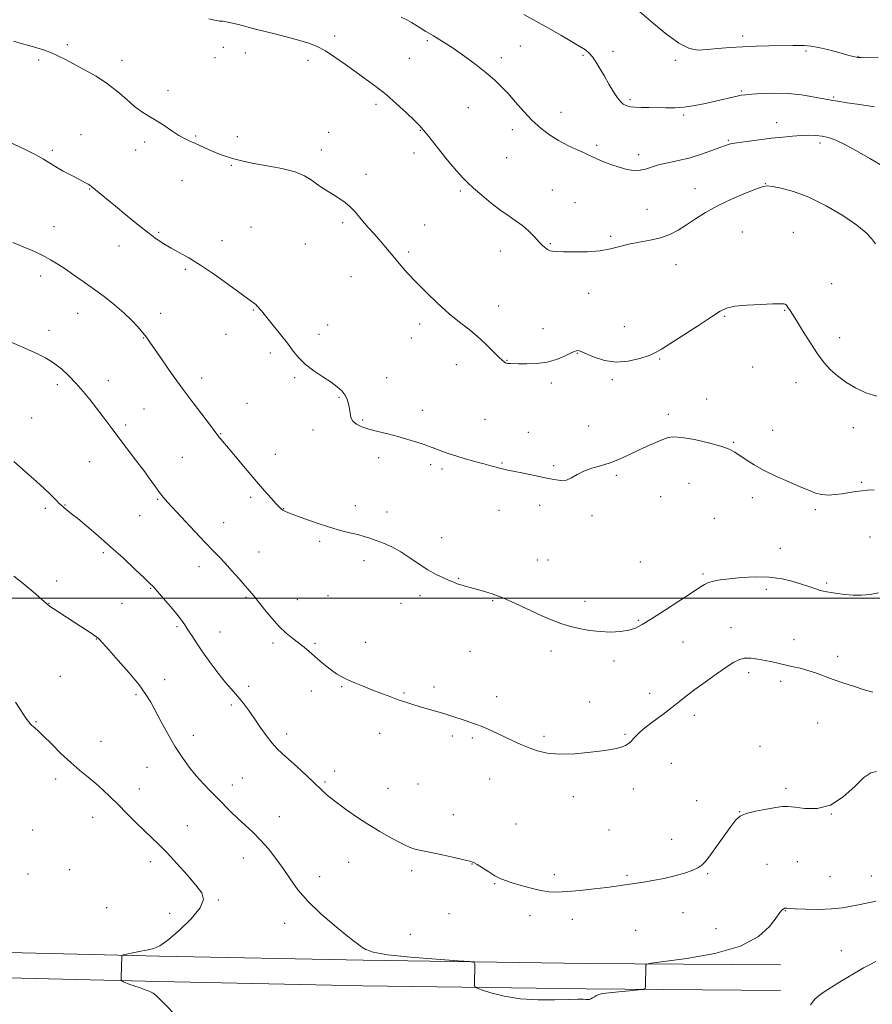
# Model space of a CAD drawing. Extents: x 2179800 to 2182700, y 359800 to 362700.
# Drawn here: x 2181605 to 2181981, y 361321 to 361755 of the extents above; entities that cross this region are included whole.
import ezdxf

# ---------------------------------------------------------------- set-up
doc = ezdxf.new("R2010")
doc.units = 0
doc.header["$MEASUREMENT"] = 0
for name, color, linetype, lineweight in [('32000', 7, 'Continuous', 0), ('DTM HARD BREAKLINE', 7, 'Continuous', 0), ('DTM SPOT ELEVATION', 2, 'Continuous', 13), ('INDEX CONTOUR', 41, 'Continuous', 13), ('INTERMEDIATE CONTOUR', 44, 'Continuous', 0)]:
    doc.layers.add(name, color=color, linetype=linetype, lineweight=lineweight)

msp = doc.modelspace()

# ---------------------------------------------------------------- linework, layer by layer
at = {"layer": '32000', "flags": 128}
msp.add_lwpolyline([(2180000, 361500), (2182500, 361500)], dxfattribs=at)
at = {"layer": 'DTM HARD BREAKLINE'}
for points in [[(2181320.3, 361350.58, 1203.93), (2181366.44, 361349.2, 1206.92), (2181425.81, 361346.91, 1208.28), (2181493.46, 361345.82, 1208.86), (2181576.12, 361344.54, 1210.76), (2181667.03, 361342.28, 1209.83), (2181756.87, 361340.47, 1208.19), (2181855.1, 361339.11, 1207.81), (2181940.76, 361338.44, 1208.43)], [(2181320.28, 361340.69, 1203.95), (2181366.1, 361338, 1206.92), (2181425.5, 361335.71, 1208.28), (2181493.28, 361334.62, 1208.86), (2181575.89, 361333.34, 1210.76), (2181666.78, 361331.08, 1209.83), (2181756.68, 361329.27, 1208.19), (2181854.98, 361327.91, 1207.81), (2181940.67, 361327.24, 1208.43)]]:
    msp.add_polyline3d(points, dxfattribs=at)
at = {"layer": 'DTM SPOT ELEVATION'}
for p in [(2181744.31, 361747.63, 1195.62), (2181924.08, 361747.66, 1189.59), (2181626.47, 361743.8, 1197.71), (2181695.26, 361742.73, 1196.64), (2181785.07, 361745.66, 1194.22), (2181826.04, 361743.29, 1192.98), (2181704.88, 361740.16, 1196.76), (2181853.72, 361739.18, 1192.2), (2181866.87, 361740.94, 1191.49), (2181951.92, 361741.14, 1190.22), (2181974.81, 361738.71, 1189.95), (2181613.81, 361737.09, 1198.28), (2181650.59, 361736.97, 1197.49), (2181691.54, 361738.08, 1196.88), (2181732.45, 361736.94, 1196.45), (2181777.15, 361737.85, 1195.15), (2181817.69, 361738.17, 1193.55), (2181894.4, 361736.98, 1190.3), (2181670.85, 361723.53, 1197.58), (2181923.43, 361723.4, 1191.83), (2181762.4, 361717.61, 1196.31), (2181874.45, 361719.62, 1191.75), (2181964.11, 361720.75, 1191.83), (2181803.17, 361716.11, 1194.84), (2181844.04, 361714.06, 1193.25), (2181898.08, 361712.82, 1192.24), (2181939.02, 361709.5, 1193.35), (2181632.54, 361704.23, 1199.19), (2181683.06, 361703.7, 1197.86), (2181741.66, 361705.18, 1197.32), (2181782.03, 361706.15, 1196.06), (2181822.57, 361706.47, 1194.52), (2181660.58, 361701.04, 1198.34), (2181701.32, 361703.27, 1197.71), (2181859.76, 361699.54, 1193.69), (2181917.65, 361701.79, 1193.85), (2181958.14, 361700.51, 1194.43), (2181619.91, 361697.35, 1199.7), (2181656.6, 361697.39, 1198.56), (2181738.44, 361697.52, 1197.58), (2181779.15, 361696.08, 1196.5), (2181878.17, 361695.42, 1193.52), (2181698.74, 361690.72, 1198.09), (2181820.05, 361694.07, 1195.1), (2181757.99, 361686.8, 1197.54), (2181676.92, 361683.97, 1198.79), (2181934.08, 361682.56, 1195.96), (2181636.23, 361680.23, 1200.08), (2181799.58, 361679.44, 1196.22), (2181840.16, 361679.78, 1195.24), (2181903.02, 361680.41, 1195.19), (2181850.11, 361674.19, 1195.18), (2181881.88, 361671.32, 1195.01), (2181747.75, 361665.52, 1198.25), (2181620.55, 361663.75, 1201.18), (2181666.71, 361661.15, 1199.84), (2181707.43, 361663.53, 1199.1), (2181783.98, 361664.37, 1197.29), (2181923.87, 361661.37, 1197.24), (2181946.36, 361661.16, 1197.27), (2181694.61, 361657.47, 1199.51), (2181731.26, 361656, 1198.73), (2181839.3, 361656.19, 1195.87), (2181865.86, 361659.47, 1195.73), (2181649.24, 361655.2, 1200.6), (2181776.79, 361652.58, 1197.79), (2181817.29, 361652.98, 1196.6), (2181678.38, 361644.9, 1200.21), (2181894.62, 361646.94, 1196.84), (2181614.72, 361641.98, 1202.55), (2181751.42, 361641.66, 1198.64), (2181963.19, 361638.59, 1197.15), (2181856.19, 361634.3, 1196.68), (2181630.94, 361625.51, 1202.85), (2181667.53, 361625.54, 1201.4), (2181708.44, 361627.02, 1200.09), (2181816.5, 361628.67, 1197.49), (2181942.61, 361626.85, 1198.07), (2181916.03, 361624.23, 1198.11), (2181618.41, 361617.96, 1203.5), (2181741.19, 361620.42, 1199.34), (2181781.67, 361620.78, 1198.34), (2181836.05, 361618.82, 1197.35), (2181871.93, 361619.62, 1197.22), (2181660.06, 361614.62, 1202.07), (2181696.37, 361616.19, 1200.65), (2181737.3, 361616.29, 1199.53), (2181778.08, 361614.58, 1198.6), (2181966.8, 361614.79, 1197.58), (2181715.94, 361608.1, 1200.31), (2181820.12, 361604.87, 1197.94), (2181851.23, 361607.83, 1198.07), (2181887.51, 361605.38, 1198.14), (2181797.91, 361602.9, 1198.52), (2181928.43, 361601.87, 1198.6), (2181644.56, 361595.91, 1203.35), (2181685.65, 361597.08, 1201.45), (2181726.62, 361597.18, 1200.21), (2181767.2, 361597.21, 1199.26), (2181866.55, 361596.24, 1198.25), (2181622.09, 361594.01, 1204.4), (2181839.75, 361594.81, 1198.33), (2181947.48, 361595.02, 1198.49), (2181746.09, 361588.51, 1200.13), (2181908.18, 361587.79, 1199.37), (2181660.17, 361583.34, 1203.05), (2181705.6, 361585.9, 1201.2), (2181782.92, 361582.81, 1199.44), (2181610.68, 361579.32, 1205.08), (2181756.56, 361578.46, 1199.86), (2181810.5, 361578.78, 1199.18), (2181891.22, 361581.06, 1199.59), (2181652.17, 361576.38, 1203.7), (2181734.76, 361574.1, 1200.41), (2181856.15, 361575.88, 1198.98), (2181937.27, 361573.89, 1199.31), (2181972.81, 361575.08, 1198.63), (2181694.04, 361572.46, 1201.93), (2181829.57, 361573.13, 1199.21), (2181920.01, 361568.65, 1199.87), (2181677.17, 361562.01, 1202.78), (2181718.1, 361563.43, 1201.28), (2181763.67, 361561.92, 1200.46), (2181636.29, 361560.18, 1204.82), (2181786.58, 361558.77, 1200.3), (2181791.49, 361556.92, 1200.3), (2181818.03, 361559.57, 1199.9), (2181840.72, 361558.45, 1199.77), (2181868.4, 361554.18, 1200.29), (2181900.44, 361550.61, 1200.97), (2181976.45, 361551.02, 1199.81), (2181666.21, 361543.57, 1204.16), (2181707.26, 361544.5, 1202.32), (2181887.94, 361544.68, 1201), (2181928.3, 361544.25, 1200.48), (2181616.77, 361539.56, 1206.31), (2181625.49, 361541.11, 1205.93), (2181721.74, 361539.48, 1201.95), (2181753.43, 361540.7, 1201.41), (2181816.61, 361538.72, 1200.7), (2181834.54, 361540.92, 1200.49), (2181956.05, 361539.05, 1200.26), (2181658.3, 361536.43, 1204.79), (2181767.36, 361537.93, 1201.33), (2181857.57, 361536.33, 1200.43), (2181911.62, 361535.18, 1201.07), (2181695.34, 361533.29, 1203.22), (2181791.47, 361526.67, 1201.41), (2181980.11, 361526.91, 1201.14), (2181737.59, 361525.09, 1202.32), (2181940.57, 361521.93, 1201.31), (2181642.38, 361520.11, 1206.28), (2181710.93, 361520.42, 1203.14), (2181684.48, 361513.97, 1204.58), (2181757.14, 361516.58, 1202.52), (2181833.55, 361516.77, 1201.38), (2181838.23, 361516.89, 1201.31), (2181878.9, 361515.96, 1201.25), (2181798.9, 361508.77, 1201.91), (2181906.56, 361510.72, 1201.8), (2181621.69, 361507.53, 1207.47), (2181663.23, 361504.31, 1206.09), (2181961, 361506.76, 1201.79), (2181705.11, 361500.33, 1204.19), (2181741.25, 361501.09, 1202.91), (2181781.84, 361501.07, 1202.41), (2181934.5, 361503.87, 1202.39), (2181618.44, 361497.73, 1207.95), (2181650.55, 361497.68, 1206.91), (2181727.84, 361499.42, 1203.15), (2181773.53, 361497.81, 1202.63), (2181813.9, 361498.92, 1202.1), (2181854.55, 361498.61, 1201.64), (2181674.73, 361487.49, 1206.25), (2181878.12, 361490.29, 1201.88), (2181918.94, 361487.03, 1203.16), (2181693.72, 361485.16, 1205.17), (2181639.27, 361482.04, 1208.05), (2181717.03, 361480.33, 1204.37), (2181735.59, 361480.13, 1203.78), (2181757.96, 361480.53, 1203.39), (2181897.77, 361480.71, 1202.74), (2181946.68, 361481.72, 1203.21), (2181803.84, 361476.65, 1202.92), (2181839.64, 361476.75, 1202.35), (2181965.95, 361474.44, 1203.45), (2181867.32, 361472.3, 1202.32), (2181623.34, 361465.53, 1209.27), (2181926.7, 361467.18, 1204.48), (2181669.4, 361464.14, 1207.47), (2181706.31, 361461.18, 1205.67), (2181747.34, 361461, 1204.12), (2181787.97, 361460.88, 1203.68), (2181940.71, 361463.44, 1204.49), (2181656.72, 361457.49, 1208.23), (2181733.96, 361459.17, 1204.63), (2181774.85, 361458.31, 1203.87), (2181815.63, 361456.56, 1203.51), (2181883.03, 361458.08, 1203.21), (2181698.67, 361452.92, 1206.27), (2181856.6, 361454.23, 1203.02), (2181902.74, 361448.37, 1204.6), (2181612.64, 361445.56, 1209.91), (2181957.03, 361445.08, 1205.06), (2181682.01, 361439.55, 1207.46), (2181723.14, 361440.12, 1205.58), (2181764.05, 361440.45, 1204.56), (2181796.06, 361439.23, 1204.28), (2181836.55, 361439.15, 1203.74), (2181872.24, 361440.01, 1203.83), (2181641.3, 361436.98, 1209.19), (2181804.9, 361438.46, 1204.22), (2181931.68, 361434.76, 1205.87), (2181892.54, 361427.23, 1204.81), (2181661.62, 361425.52, 1208.82), (2181744.25, 361423.84, 1205.58), (2181621.35, 361420.32, 1210.46), (2181699.1, 361417.76, 1207.4), (2181703.59, 361420.85, 1207.01), (2181740.06, 361419.1, 1205.79), (2181780.96, 361418.22, 1204.88), (2181812.5, 361420.36, 1204.66), (2181658.2, 361415.97, 1209.36), (2181767.73, 361416.28, 1205.17), (2181875.9, 361415.98, 1204.63), (2181943.17, 361416.25, 1205.7), (2181849.43, 361412.52, 1204.51), (2181903.73, 361410.79, 1205.13), (2181796.53, 361404.63, 1205.3), (2181922.64, 361406.01, 1205.97), (2181963.17, 361404.98, 1206), (2181637.66, 361403.45, 1210.66), (2181719.94, 361403.75, 1207.23), (2181824.17, 361400.46, 1205.14), (2181611.14, 361397.87, 1211.26), (2181679.28, 361399.79, 1209.27), (2181865.2, 361397.82, 1205.1), (2181892.81, 361393.81, 1205.29), (2181663.07, 361383.92, 1210.42), (2181704, 361385.51, 1208.7), (2181750.43, 361383.57, 1206.82), (2181804.71, 361382.98, 1206.04), (2181934.81, 361382.73, 1206.95), (2181948.08, 361383.99, 1206.96), (2181609.14, 361378.55, 1211.21), (2181627.47, 361380.42, 1211.12), (2181778.13, 361380.04, 1206.37), (2181908.62, 361378.66, 1206.17), (2181737.64, 361377.27, 1207.39), (2181814.7, 361374.18, 1206.1), (2181841.08, 361378.16, 1205.66), (2181873.12, 361377.93, 1205.82), (2181962.54, 361377.31, 1206.98), (2181980.78, 361377.64, 1207.25), (2181693.03, 361367.08, 1209.85), (2181643.76, 361363.64, 1210.94), (2181671.49, 361361.23, 1210.69), (2181794.57, 361360.97, 1206.77), (2181897.74, 361361.48, 1206.69), (2181942.79, 361362.39, 1208.06), (2181722.17, 361356.8, 1208.62), (2181830.32, 361360.14, 1206.46), (2181848.97, 361358.5, 1206.51), (2181876.86, 361353.66, 1206.9), (2181912.32, 361354.38, 1207.36), (2181777.52, 361351.99, 1207.23), (2181967.5, 361344.71, 1209.23)]:
    msp.add_point(p, dxfattribs=at)
at = {"layer": 'INDEX CONTOUR'}
for points in [[(2181983.743, 361738.079, 1190), (2181976.273, 361738.163, 1190), (2181974.896, 361738.234, 1190), (2181974.058, 361738.367, 1190), (2181973.007, 361738.601, 1190), (2181971.375, 361739.011, 1190), (2181968.894, 361739.683, 1190), (2181965.438, 361740.647, 1190), (2181961.449, 361741.709, 1190), (2181957.511, 361742.616, 1190), (2181954.091, 361743.179, 1190), (2181951.178, 361743.447, 1190), (2181948.642, 361743.533, 1190), (2181946.283, 361743.534, 1190), (2181935.526, 361743.343, 1190), (2181930.025, 361743.21, 1190), (2181924.165, 361742.965, 1190), (2181918.4, 361742.575, 1190), (2181913.042, 361742.114, 1190), (2181908.36, 361741.679, 1190), (2181904.431, 361741.48, 1190), (2181900.567, 361742.167, 1190), (2181895.886, 361744.503, 1190), (2181889.895, 361748.859, 1190), (2181883.654, 361754.041, 1190), (2181878.608, 361758.466, 1190)], [(2181981.941, 361547.808, 1200), (2181979.08, 361547.628, 1200), (2181976.527, 361547.364, 1200), (2181973.796, 361546.979, 1200), (2181967.84, 361546.039, 1200), (2181964.808, 361545.63, 1200), (2181961.825, 361545.434, 1200), (2181958.94, 361545.623, 1200), (2181956.115, 361546.33, 1200), (2181952.974, 361547.551, 1200), (2181949.057, 361549.258, 1200), (2181944.105, 361551.388, 1200), (2181938.653, 361553.788, 1200), (2181933.434, 361556.279, 1200), (2181929.048, 361558.693, 1200), (2181925.534, 361560.902, 1200), (2181920.598, 361564.292, 1200), (2181918.124, 361565.591, 1200), (2181914.421, 361566.923, 1200), (2181908.937, 361568.426, 1200), (2181902.74, 361569.849, 1200), (2181897.299, 361570.842, 1200), (2181893.664, 361571.133, 1200), (2181891.19, 361570.769, 1200), (2181888.813, 361569.876, 1200), (2181885.7, 361568.573, 1200), (2181881.95, 361566.958, 1200), (2181877.895, 361565.122, 1200), (2181873.807, 361563.172, 1200), (2181869.717, 361561.28, 1200), (2181865.595, 361559.635, 1200), (2181861.458, 361558.348, 1200), (2181857.515, 361557.225, 1200), (2181854.022, 361555.995, 1200), (2181851.144, 361554.503, 1200), (2181848.682, 361553.052, 1200), (2181846.346, 361552.063, 1200), (2181843.842, 361551.845, 1200), (2181840.855, 361552.268, 1200), (2181837.067, 361553.092, 1200), (2181832.368, 361554.09, 1200), (2181827.477, 361555.083, 1200), (2181820.553, 361556.454, 1200), (2181818.765, 361556.829, 1200), (2181817.272, 361557.195, 1200), (2181815.476, 361557.692, 1200), (2181813.113, 361558.363, 1200), (2181810.002, 361559.228, 1200), (2181806.086, 361560.288, 1200), (2181801.8, 361561.464, 1200), (2181797.703, 361562.66, 1200), (2181794.251, 361563.788, 1200), (2181791.477, 361564.791, 1200), (2181787.616, 361566.274, 1200), (2181785.917, 361566.89, 1200), (2181783.677, 361567.653, 1200), (2181780.497, 361568.692, 1200), (2181776.55, 361569.919, 1200), (2181772.155, 361571.187, 1200), (2181767.625, 361572.379, 1200), (2181763.264, 361573.483, 1200), (2181759.373, 361574.516, 1200), (2181756.203, 361575.514, 1200), (2181753.818, 361576.607, 1200), (2181752.232, 361577.945, 1200), (2181751.401, 361579.632, 1200), (2181751.037, 361581.577, 1200), (2181750.797, 361583.641, 1200), (2181750.384, 361585.7, 1200), (2181749.704, 361587.692, 1200), (2181748.716, 361589.573, 1200), (2181747.345, 361591.337, 1200), (2181745.397, 361593.137, 1200), (2181742.651, 361595.168, 1200), (2181739.029, 361597.567, 1200), (2181735.051, 361600.241, 1200), (2181731.381, 361603.035, 1200), (2181728.486, 361605.861, 1200), (2181726.024, 361608.875, 1200), (2181723.452, 361612.3, 1200), (2181720.422, 361616.201, 1200), (2181717.351, 361620.041, 1200), (2181712.587, 361625.925, 1200), (2181712.085, 361626.524, 1200), (2181711.484, 361627.211, 1200), (2181710.787, 361627.981, 1200), (2181710.086, 361628.72, 1200), (2181709.454, 361629.339, 1200), (2181708.865, 361629.863, 1200), (2181708.273, 361630.34, 1200), (2181707.512, 361630.904, 1200), (2181697.647, 361638.083, 1200), (2181691.372, 361642.558, 1200), (2181685.174, 361646.759, 1200), (2181680.006, 361649.924, 1200), (2181675.795, 361652.251, 1200), (2181672.219, 361654.177, 1200), (2181668.936, 361656.114, 1200), (2181665.566, 361658.379, 1200), (2181661.712, 361661.264, 1200), (2181657.14, 361664.918, 1200), (2181652.262, 361668.932, 1200), (2181647.649, 361672.752, 1200), (2181643.782, 361675.923, 1200), (2181637.203, 361681.256, 1200), (2181636.33, 361681.942, 1200), (2181635.615, 361682.419, 1200), (2181634.72, 361682.912, 1200), (2181631.185, 361684.711, 1200), (2181628.113, 361686.312, 1200), (2181624.61, 361688.202, 1200), (2181621.317, 361690.085, 1200), (2181615.994, 361693.409, 1200), (2181612.593, 361695.307, 1200), (2181607.916, 361697.627, 1200), (2181597.65, 361702.475, 1200)], [(2181674.521, 361315.877, 1210), (2181669.156, 361321.439, 1210), (2181665.939, 361324.656, 1210), (2181664.27, 361326.07, 1210), (2181663.122, 361326.659, 1210), (2181661.693, 361327.219, 1210), (2181660.087, 361327.81, 1210), (2181658.63, 361328.314, 1210), (2181656.612, 361328.941, 1210), (2181655.513, 361329.32, 1210), (2181654.041, 361329.892, 1210), (2181651.18, 361331.069, 1210), (2181650.467, 361331.424, 1210), (2181650.213, 361331.929, 1210), (2181650.2, 361333.019, 1210), (2181650.405, 361342.352, 1210), (2181650.491, 361342.61, 1210), (2181651.056, 361342.822, 1210), (2181652.588, 361343.169, 1210), (2181655.355, 361343.772, 1210), (2181658.77, 361344.499, 1210), (2181662.031, 361345.154, 1210), (2181664.627, 361345.712, 1210), (2181667.208, 361346.818, 1210), (2181670.716, 361349.282, 1210), (2181675.677, 361353.571, 1210), (2181680.947, 361358.768, 1210), (2181684.965, 361363.613, 1210), (2181686.513, 361367.222, 1210), (2181685.737, 361370.225, 1210), (2181683.126, 361373.633, 1210), (2181679.213, 361378.139, 1210), (2181674.711, 361383.168, 1210), (2181670.374, 361387.832, 1210), (2181666.752, 361391.498, 1210), (2181663.551, 361394.559, 1210), (2181660.273, 361397.666, 1210), (2181656.559, 361401.297, 1210), (2181652.617, 361405.228, 1210), (2181648.798, 361409.058, 1210), (2181645.355, 361412.479, 1210), (2181642.157, 361415.535, 1210), (2181638.974, 361418.363, 1210), (2181635.603, 361421.124, 1210), (2181631.95, 361424.089, 1210), (2181627.944, 361427.559, 1210), (2181623.623, 361431.657, 1210), (2181619.451, 361435.815, 1210), (2181615.996, 361439.289, 1210), (2181613.671, 361441.535, 1210), (2181612.258, 361442.794, 1210), (2181611.384, 361443.515, 1210), (2181610.715, 361444.087, 1210), (2181610.106, 361444.703, 1210), (2181609.453, 361445.5, 1210), (2181608.64, 361446.637, 1210), (2181607.505, 361448.331, 1210), (2181603.649, 361454.19, 1210)], [(2181982.764, 361339.894, 1210), (2181980.233, 361338.675, 1210), (2181977.244, 361337.098, 1210), (2181972.894, 361334.586, 1210), (2181967.836, 361331.54, 1210), (2181963.118, 361328.603, 1210), (2181959.57, 361326.286, 1210), (2181957.181, 361324.563, 1210), (2181955.724, 361323.274, 1210), (2181954.877, 361322.205, 1210), (2181953.935, 361320.919, 1210)]]:
    msp.add_polyline3d(points, dxfattribs=at)
at = {"layer": 'INTERMEDIATE CONTOUR'}
for points in [[(2181986.066, 361690.258, 1194), (2181980.045, 361693.642, 1194), (2181974.187, 361697.053, 1194), (2181969.051, 361699.925, 1194), (2181965.027, 361701.837, 1194), (2181961.836, 361702.937, 1194), (2181959.028, 361703.517, 1194), (2181956.206, 361703.824, 1194), (2181953.186, 361703.924, 1194), (2181949.838, 361703.834, 1194), (2181946.039, 361703.574, 1194), (2181941.702, 361703.161, 1194), (2181936.751, 361702.613, 1194), (2181931.258, 361701.957, 1194), (2181925.902, 361701.272, 1194), (2181921.512, 361700.647, 1194), (2181918.606, 361700.117, 1194), (2181916.446, 361699.506, 1194), (2181913.982, 361698.582, 1194), (2181910.411, 361697.206, 1194), (2181905.911, 361695.599, 1194), (2181900.906, 361694.073, 1194), (2181895.813, 361692.859, 1194), (2181891.029, 361691.867, 1194), (2181886.94, 361690.927, 1194), (2181883.792, 361689.934, 1194), (2181881.242, 361689.05, 1194), (2181878.805, 361688.502, 1194), (2181876.078, 361688.469, 1194), (2181872.991, 361688.938, 1194), (2181869.557, 361689.841, 1194), (2181865.871, 361691.086, 1194), (2181862.348, 361692.444, 1194), (2181859.484, 361693.654, 1194), (2181857.558, 361694.552, 1194), (2181855.981, 361695.334, 1194), (2181853.948, 361696.293, 1194), (2181850.871, 361697.666, 1194), (2181847.029, 361699.458, 1194), (2181842.919, 361701.621, 1194), (2181838.939, 361704.129, 1194), (2181835.103, 361707.052, 1194), (2181831.329, 361710.486, 1194), (2181827.574, 361714.434, 1194), (2181823.956, 361718.529, 1194), (2181820.634, 361722.318, 1194), (2181817.654, 361725.497, 1194), (2181814.624, 361728.377, 1194), (2181811.039, 361731.427, 1194), (2181806.566, 361734.963, 1194), (2181801.545, 361738.716, 1194), (2181796.482, 361742.261, 1194), (2181791.827, 361745.262, 1194), (2181787.78, 361747.708, 1194), (2181784.486, 361749.668, 1194), (2181781.997, 361751.227, 1194), (2181780.01, 361752.518, 1194), (2181778.133, 361753.688, 1194), (2181776.033, 361754.852, 1194), (2181773.623, 361755.996, 1194)], [(2181982.071, 361716.545, 1192), (2181975.516, 361717.514, 1192), (2181970.13, 361718.245, 1192), (2181966.724, 361718.757, 1192), (2181964.866, 361719.094, 1192), (2181963.814, 361719.297, 1192), (2181961.406, 361719.643, 1192), (2181958.92, 361720.09, 1192), (2181955.008, 361720.857, 1192), (2181949.936, 361721.706, 1192), (2181944.136, 361722.321, 1192), (2181938.087, 361722.475, 1192), (2181932.476, 361722.3, 1192), (2181928.038, 361722.018, 1192), (2181925.231, 361721.794, 1192), (2181923.408, 361721.562, 1192), (2181921.644, 361721.197, 1192), (2181915.951, 361719.824, 1192), (2181912.041, 361718.907, 1192), (2181907.586, 361717.936, 1192), (2181902.897, 361717.048, 1192), (2181898.321, 361716.4, 1192), (2181894.122, 361716.096, 1192), (2181890.218, 361716.044, 1192), (2181882.698, 361716.158, 1192), (2181879.266, 361716.222, 1192), (2181876.494, 361716.332, 1192), (2181874.615, 361716.522, 1192), (2181873.382, 361716.801, 1192), (2181872.431, 361717.17, 1192), (2181871.441, 361717.69, 1192), (2181870.274, 361718.645, 1192), (2181868.836, 361720.382, 1192), (2181867.076, 361723.109, 1192), (2181865.109, 361726.49, 1192), (2181863.09, 361730.053, 1192), (2181861.158, 361733.379, 1192), (2181859.38, 361736.259, 1192), (2181857.808, 361738.536, 1192), (2181856.397, 361740.161, 1192), (2181854.716, 361741.523, 1192), (2181852.24, 361743.119, 1192), (2181848.582, 361745.327, 1192), (2181843.909, 361748.061, 1192), (2181838.528, 361751.118, 1192), (2181832.831, 361754.26, 1192), (2181827.56, 361757.11, 1192)], [(2181982.526, 361656.192, 1196), (2181980.828, 361658.404, 1196), (2181978.408, 361661.037, 1196), (2181974.389, 361664.38, 1196), (2181968.235, 361668.539, 1196), (2181960.775, 361672.892, 1196), (2181953.178, 361676.636, 1196), (2181946.465, 361679.159, 1196), (2181941.05, 361680.622, 1196), (2181937.201, 361681.381, 1196), (2181934.903, 361681.692, 1196), (2181933.018, 361681.437, 1196), (2181930.126, 361680.397, 1196), (2181925.246, 361678.45, 1196), (2181919.125, 361675.84, 1196), (2181912.948, 361672.904, 1196), (2181907.653, 361669.942, 1196), (2181903.19, 361667.1, 1196), (2181899.269, 361664.49, 1196), (2181895.595, 361662.206, 1196), (2181891.875, 361660.304, 1196), (2181887.807, 361658.821, 1196), (2181883.22, 361657.751, 1196), (2181878.43, 361656.899, 1196), (2181873.884, 361656.023, 1196), (2181869.842, 361654.963, 1196), (2181865.837, 361653.891, 1196), (2181861.219, 361653.061, 1196), (2181855.629, 361652.656, 1196), (2181849.868, 361652.578, 1196), (2181845.028, 361652.655, 1196), (2181841.915, 361652.752, 1196), (2181840.197, 361652.871, 1196), (2181839.257, 361653.048, 1196), (2181838.568, 361653.311, 1196), (2181837.967, 361653.657, 1196), (2181837.379, 361654.075, 1196), (2181836.71, 361654.602, 1196), (2181835.782, 361655.449, 1196), (2181834.395, 361656.876, 1196), (2181832.416, 361659.025, 1196), (2181829.961, 361661.562, 1196), (2181827.216, 361664.041, 1196), (2181824.3, 361666.166, 1196), (2181821.096, 361668.259, 1196), (2181817.426, 361670.797, 1196), (2181813.246, 361674.063, 1196), (2181809.056, 361677.575, 1196), (2181805.492, 361680.659, 1196), (2181802.927, 361682.928, 1196), (2181800.699, 361685.142, 1196), (2181797.88, 361688.35, 1196), (2181793.882, 361693.19, 1196), (2181789.456, 361698.66, 1196), (2181785.69, 361703.348, 1196), (2181783.306, 361706.28, 1196), (2181781.567, 361708.236, 1196), (2181779.374, 361710.437, 1196), (2181775.915, 361713.776, 1196), (2181771.54, 361717.843, 1196), (2181766.891, 361721.902, 1196), (2181762.461, 361725.403, 1196), (2181758.152, 361728.539, 1196), (2181753.719, 361731.691, 1196), (2181749.025, 361735.096, 1196), (2181744.37, 361738.422, 1196), (2181740.16, 361741.197, 1196), (2181736.521, 361743.122, 1196), (2181732.451, 361744.609, 1196), (2181726.664, 361746.245, 1196), (2181718.456, 361748.424, 1196), (2181709.439, 361750.764, 1196), (2181701.807, 361752.688, 1196), (2181697.199, 361753.77, 1196), (2181695.031, 361754.185, 1196), (2181694.168, 361754.254, 1196), (2181693.619, 361754.26, 1196), (2181692.985, 361754.316, 1196), (2181692.013, 361754.487, 1196), (2181690.549, 361754.82, 1196), (2181688.828, 361755.269, 1196)], [(2181983.123, 361588.939, 1198), (2181978.313, 361590.532, 1198), (2181973.709, 361592.702, 1198), (2181969.465, 361595.243, 1198), (2181965.769, 361597.924, 1198), (2181962.702, 361600.63, 1198), (2181959.938, 361603.712, 1198), (2181957.045, 361607.642, 1198), (2181953.757, 361612.634, 1198), (2181950.464, 361617.881, 1198), (2181947.72, 361622.32, 1198), (2181945.93, 361625.164, 1198), (2181944.898, 361626.742, 1198), (2181943.791, 361628.407, 1198), (2181943.322, 361629.037, 1198), (2181942.826, 361629.486, 1198), (2181942.133, 361629.709, 1198), (2181940.57, 361629.741, 1198), (2181937.346, 361629.637, 1198), (2181932.066, 361629.434, 1198), (2181925.933, 361629.106, 1198), (2181920.548, 361628.61, 1198), (2181916.975, 361627.839, 1198), (2181914.116, 361626.423, 1198), (2181910.333, 361623.928, 1198), (2181904.544, 361620.164, 1198), (2181888.267, 361609.759, 1198), (2181885.627, 361608.239, 1198), (2181882.781, 361606.993, 1198), (2181878.694, 361605.583, 1198), (2181873.646, 361604.39, 1198), (2181868.25, 361604.001, 1198), (2181863.081, 361604.788, 1198), (2181858.588, 361606.26, 1198), (2181853.113, 361608.596, 1198), (2181852.035, 361608.971, 1198), (2181851.435, 361609.059, 1198), (2181850.832, 361609.008, 1198), (2181849.857, 361608.699, 1198), (2181848.167, 361607.942, 1198), (2181845.508, 361606.653, 1198), (2181841.992, 361605.178, 1198), (2181837.818, 361603.967, 1198), (2181833.259, 361603.353, 1198), (2181828.868, 361603.201, 1198), (2181825.272, 361603.259, 1198), (2181821.585, 361603.361, 1198), (2181820.843, 361603.402, 1198), (2181820.339, 361603.464, 1198), (2181819.924, 361603.57, 1198), (2181819.502, 361603.745, 1198), (2181818.945, 361604.064, 1198), (2181817.998, 361604.821, 1198), (2181816.373, 361606.364, 1198), (2181813.877, 361608.897, 1198), (2181810.693, 361612.066, 1198), (2181807.101, 361615.374, 1198), (2181803.307, 361618.479, 1198), (2181799.233, 361621.659, 1198), (2181794.726, 361625.349, 1198), (2181789.747, 361629.812, 1198), (2181784.706, 361634.641, 1198), (2181780.123, 361639.262, 1198), (2181776.385, 361643.232, 1198), (2181773.344, 361646.649, 1198), (2181770.712, 361649.742, 1198), (2181765.901, 361655.521, 1198), (2181763.64, 361658.175, 1198), (2181761.452, 361660.646, 1198), (2181759.33, 361663.017, 1198), (2181757.271, 361665.397, 1198), (2181755.26, 361667.85, 1198), (2181753.24, 361670.257, 1198), (2181751.147, 361672.455, 1198), (2181748.926, 361674.332, 1198), (2181746.56, 361675.979, 1198), (2181744.046, 361677.535, 1198), (2181741.404, 361679.12, 1198), (2181738.753, 361680.77, 1198), (2181736.236, 361682.502, 1198), (2181733.847, 361684.311, 1198), (2181730.972, 361686.113, 1198), (2181726.842, 361687.798, 1198), (2181721.04, 361689.282, 1198), (2181714.551, 361690.544, 1198), (2181708.701, 361691.583, 1198), (2181704.488, 361692.413, 1198), (2181701.575, 361693.106, 1198), (2181699.292, 361693.748, 1198), (2181697.062, 361694.429, 1198), (2181694.667, 361695.238, 1198), (2181691.984, 361696.27, 1198), (2181688.961, 361697.565, 1198), (2181682.942, 361700.274, 1198), (2181680.462, 361701.363, 1198), (2181678.129, 361702.471, 1198), (2181675.554, 361703.921, 1198), (2181672.463, 361705.921, 1198), (2181669.051, 361708.222, 1198), (2181665.631, 361710.457, 1198), (2181662.429, 361712.393, 1198), (2181659.325, 361714.318, 1198), (2181656.115, 361716.65, 1198), (2181652.604, 361719.673, 1198), (2181648.658, 361723.142, 1198), (2181644.157, 361726.675, 1198), (2181639.096, 361729.946, 1198), (2181633.948, 361732.839, 1198), (2181625.586, 361737.261, 1198), (2181622.491, 361738.858, 1198), (2181619.55, 361740.205, 1198), (2181616.386, 361741.412, 1198), (2181613.013, 361742.501, 1198), (2181609.544, 361743.477, 1198), (2181606.089, 361744.375, 1198), (2181602.764, 361745.364, 1198)], [(2181983.929, 361502.386, 1202), (2181980.195, 361501.601, 1202), (2181976.455, 361501.3, 1202), (2181972.724, 361501.359, 1202), (2181969.064, 361501.655, 1202), (2181965.727, 361502.065, 1202), (2181963.012, 361502.456, 1202), (2181961.095, 361502.751, 1202), (2181959.63, 361503.034, 1202), (2181958.147, 361503.441, 1202), (2181956.23, 361504.08, 1202), (2181953.695, 361504.962, 1202), (2181950.412, 361506.074, 1202), (2181946.29, 361507.352, 1202), (2181941.376, 361508.529, 1202), (2181935.754, 361509.285, 1202), (2181929.607, 361509.404, 1202), (2181923.526, 361509.063, 1202), (2181918.2, 361508.537, 1202), (2181914.148, 361508.041, 1202), (2181911.207, 361507.543, 1202), (2181909.041, 361506.946, 1202), (2181907.222, 361506.106, 1202), (2181904.95, 361504.675, 1202), (2181901.334, 361502.255, 1202), (2181895.865, 361498.664, 1202), (2181889.576, 361494.587, 1202), (2181883.885, 361490.922, 1202), (2181879.811, 361488.364, 1202), (2181876.779, 361486.788, 1202), (2181873.812, 361485.861, 1202), (2181870.147, 361485.313, 1202), (2181865.859, 361485.108, 1202), (2181861.234, 361485.272, 1202), (2181856.543, 361485.81, 1202), (2181851.996, 361486.64, 1202), (2181847.786, 361487.662, 1202), (2181843.974, 361488.827, 1202), (2181840.098, 361490.297, 1202), (2181835.565, 361492.281, 1202), (2181824.001, 361497.667, 1202), (2181818.327, 361500.149, 1202), (2181813.615, 361501.925, 1202), (2181809.805, 361503.111, 1202), (2181803.999, 361504.659, 1202), (2181801.742, 361505.285, 1202), (2181799.866, 361505.853, 1202), (2181798.285, 361506.4, 1202), (2181796.697, 361507.024, 1202), (2181794.741, 361507.835, 1202), (2181792.144, 361508.946, 1202), (2181788.97, 361510.463, 1202), (2181785.367, 361512.492, 1202), (2181781.481, 361515.056, 1202), (2181777.442, 361517.84, 1202), (2181773.381, 361520.45, 1202), (2181769.431, 361522.571, 1202), (2181765.751, 361524.214, 1202), (2181762.508, 361525.471, 1202), (2181759.768, 361526.441, 1202), (2181757.205, 361527.243, 1202), (2181754.396, 361528.001, 1202), (2181750.98, 361528.842, 1202), (2181746.856, 361529.894, 1202), (2181741.987, 361531.289, 1202), (2181736.489, 361533.072, 1202), (2181731.087, 361534.957, 1202), (2181726.662, 361536.567, 1202), (2181723.847, 361537.632, 1202), (2181722.307, 361538.279, 1202), (2181721.468, 361538.735, 1202), (2181720.792, 361539.242, 1202), (2181719.911, 361540.097, 1202), (2181718.502, 361541.606, 1202), (2181716.31, 361544.019, 1202), (2181713.364, 361547.334, 1202), (2181709.763, 361551.482, 1202), (2181705.686, 361556.294, 1202), (2181698.15, 361565.282, 1202), (2181694.119, 361570.005, 1202), (2181693.156, 361571.163, 1202), (2181692.47, 361572.093, 1202), (2181691.478, 361573.483, 1202), (2181689.539, 361576.086, 1202), (2181681.867, 361586.113, 1202), (2181677.073, 361592.535, 1202), (2181672.371, 361599.065, 1202), (2181668.188, 361605.037, 1202), (2181662.791, 361612.874, 1202), (2181661.303, 361614.943, 1202), (2181659.784, 361616.868, 1202), (2181657.673, 361619.353, 1202), (2181654.867, 361622.384, 1202), (2181651.375, 361625.766, 1202), (2181647.251, 361629.317, 1202), (2181642.717, 361632.892, 1202), (2181638.043, 361636.357, 1202), (2181633.481, 361639.586, 1202), (2181629.225, 361642.505, 1202), (2181625.457, 361645.047, 1202), (2181622.226, 361647.196, 1202), (2181619.074, 361649.125, 1202), (2181615.411, 361651.059, 1202), (2181610.905, 361653.128, 1202), (2181606.249, 361655.103, 1202), (2181602.391, 361656.665, 1202)], [(2181981.369, 361458.651, 1204), (2181979.762, 361459.039, 1204), (2181977.191, 361459.829, 1204), (2181973.313, 361461.069, 1204), (2181968.652, 361462.603, 1204), (2181963.948, 361464.223, 1204), (2181956.109, 361467.093, 1204), (2181952.719, 361468.223, 1204), (2181949.439, 361469.113, 1204), (2181946.244, 361469.839, 1204), (2181943.139, 361470.508, 1204), (2181940.113, 361471.201, 1204), (2181937.091, 361471.907, 1204), (2181933.98, 361472.59, 1204), (2181930.745, 361473.192, 1204), (2181927.583, 361473.564, 1204), (2181924.746, 361473.53, 1204), (2181922.339, 361472.926, 1204), (2181919.858, 361471.616, 1204), (2181916.649, 361469.475, 1204), (2181912.311, 361466.486, 1204), (2181907.449, 361463.076, 1204), (2181902.916, 361459.78, 1204), (2181899.311, 361456.984, 1204), (2181896.187, 361454.457, 1204), (2181892.84, 361451.817, 1204), (2181888.808, 361448.813, 1204), (2181884.602, 361445.725, 1204), (2181880.981, 361442.963, 1204), (2181878.501, 361440.837, 1204), (2181876.93, 361439.246, 1204), (2181875.84, 361437.989, 1204), (2181874.846, 361436.895, 1204), (2181873.751, 361435.929, 1204), (2181872.395, 361435.091, 1204), (2181870.555, 361434.363, 1204), (2181867.728, 361433.673, 1204), (2181863.343, 361432.935, 1204), (2181857.135, 361432.126, 1204), (2181850.043, 361431.472, 1204), (2181843.315, 361431.268, 1204), (2181837.904, 361431.722, 1204), (2181833.597, 361432.716, 1204), (2181829.886, 361434.049, 1204), (2181826.339, 361435.549, 1204), (2181822.819, 361437.156, 1204), (2181815.676, 361440.534, 1204), (2181812.249, 361442.118, 1204), (2181809.247, 361443.43, 1204), (2181806.809, 361444.382, 1204), (2181804.608, 361445.136, 1204), (2181802.202, 361445.922, 1204), (2181795.888, 361448.037, 1204), (2181792.315, 361449.188, 1204), (2181788.736, 361450.264, 1204), (2181781.9, 361452.22, 1204), (2181778.73, 361453.156, 1204), (2181775.574, 361454.151, 1204), (2181772.23, 361455.292, 1204), (2181768.557, 361456.633, 1204), (2181764.653, 361458.121, 1204), (2181760.68, 361459.665, 1204), (2181756.8, 361461.19, 1204), (2181753.185, 361462.661, 1204), (2181750.013, 361464.05, 1204), (2181747.383, 361465.365, 1204), (2181745.086, 361466.734, 1204), (2181742.839, 361468.32, 1204), (2181740.422, 361470.229, 1204), (2181737.905, 361472.337, 1204), (2181733.066, 361476.469, 1204), (2181730.752, 361478.383, 1204), (2181728.359, 361480.274, 1204), (2181725.774, 361482.247, 1204), (2181722.951, 361484.552, 1204), (2181719.862, 361487.473, 1204), (2181716.543, 361491.139, 1204), (2181713.32, 361495.027, 1204), (2181708.573, 361500.979, 1204), (2181706.854, 361503.07, 1204), (2181704.841, 361505.432, 1204), (2181702.127, 361508.557, 1204), (2181699.008, 361512.078, 1204), (2181695.968, 361515.408, 1204), (2181693.3, 361518.191, 1204), (2181690.561, 361520.976, 1204), (2181687.125, 361524.538, 1204), (2181682.63, 361529.339, 1204), (2181670.628, 361542.373, 1204), (2181668.676, 361544.582, 1204), (2181667.07, 361546.606, 1204), (2181665.263, 361549.113, 1204), (2181663.004, 361552.308, 1204), (2181660.117, 361556.28, 1204), (2181656.528, 361561.021, 1204), (2181648.712, 361571.18, 1204), (2181645.273, 361575.744, 1204), (2181642.188, 361579.885, 1204), (2181639.28, 361583.753, 1204), (2181636.393, 361587.475, 1204), (2181633.449, 361591.084, 1204), (2181630.389, 361594.588, 1204), (2181627.171, 361597.964, 1204), (2181623.822, 361601.075, 1204), (2181620.384, 361603.751, 1204), (2181616.856, 361605.906, 1204), (2181613.07, 361607.776, 1204), (2181599.07, 361614.027, 1204)], [(2181982.994, 361423.596, 1206), (2181980.48, 361423.119, 1206), (2181977.483, 361421.028, 1206), (2181973.402, 361417.066, 1206), (2181968.377, 361412.462, 1206), (2181962.735, 361408.813, 1206), (2181956.861, 361407.288, 1206), (2181951.373, 361407.319, 1206), (2181946.948, 361407.91, 1206), (2181943.961, 361408.237, 1206), (2181941.58, 361408.176, 1206), (2181938.668, 361407.781, 1206), (2181934.47, 361407.107, 1206), (2181929.745, 361406.227, 1206), (2181925.625, 361405.217, 1206), (2181922.898, 361404.053, 1206), (2181920.953, 361402.313, 1206), (2181918.83, 361399.473, 1206), (2181915.857, 361395.284, 1206), (2181912.513, 361390.594, 1206), (2181909.564, 361386.524, 1206), (2181907.535, 361383.899, 1206), (2181905.987, 361382.367, 1206), (2181904.232, 361381.279, 1206), (2181901.71, 361380.113, 1206), (2181898.342, 361378.857, 1206), (2181894.17, 361377.628, 1206), (2181889.352, 361376.529, 1206), (2181884.494, 361375.608, 1206), (2181880.318, 361374.901, 1206), (2181877.332, 361374.421, 1206), (2181873.335, 361373.821, 1206), (2181871.218, 361373.515, 1206), (2181868.339, 361373.124, 1206), (2181864.21, 361372.604, 1206), (2181858.61, 361371.947, 1206), (2181852.401, 361371.279, 1206), (2181846.712, 361370.758, 1206), (2181842.343, 361370.528, 1206), (2181838.776, 361370.666, 1206), (2181835.16, 361371.231, 1206), (2181830.904, 361372.228, 1206), (2181826.45, 361373.447, 1206), (2181822.496, 361374.626, 1206), (2181819.528, 361375.591, 1206), (2181817.172, 361376.537, 1206), (2181814.836, 361377.752, 1206), (2181812.118, 361379.405, 1206), (2181807.042, 361382.683, 1206), (2181805.46, 361383.594, 1206), (2181803.846, 361384.177, 1206), (2181801.19, 361384.817, 1206), (2181796.851, 361385.791, 1206), (2181791.667, 361386.935, 1206), (2181786.845, 361387.974, 1206), (2181780.893, 361389.209, 1206), (2181779.123, 361389.64, 1206), (2181777.542, 361390.163, 1206), (2181775.645, 361390.996, 1206), (2181772.926, 361392.367, 1206), (2181769.027, 361394.447, 1206), (2181764.205, 361397.168, 1206), (2181758.868, 361400.396, 1206), (2181753.435, 361403.961, 1206), (2181748.369, 361407.521, 1206), (2181744.142, 361410.685, 1206), (2181741.014, 361413.233, 1206), (2181738.4, 361415.594, 1206), (2181731.773, 361421.908, 1206), (2181727.686, 361425.737, 1206), (2181723.971, 361429.129, 1206), (2181721.144, 361431.609, 1206), (2181718.893, 361433.683, 1206), (2181716.694, 361436.102, 1206), (2181714.157, 361439.401, 1206), (2181711.419, 361443.255, 1206), (2181708.748, 361447.124, 1206), (2181706.358, 361450.559, 1206), (2181704.246, 361453.476, 1206), (2181702.355, 361455.882, 1206), (2181700.582, 361457.89, 1206), (2181698.627, 361460.027, 1206), (2181696.145, 361462.923, 1206), (2181692.939, 361466.988, 1206), (2181689.396, 361471.708, 1206), (2181686.059, 361476.347, 1206), (2181683.353, 361480.306, 1206), (2181681.249, 361483.539, 1206), (2181679.606, 361486.139, 1206), (2181678.235, 361488.266, 1206), (2181676.754, 361490.364, 1206), (2181674.73, 361492.942, 1206), (2181671.922, 361496.299, 1206), (2181668.838, 361499.882, 1206), (2181666.177, 361502.922, 1206), (2181664.36, 361504.946, 1206), (2181662.701, 361506.652, 1206), (2181660.237, 361509.033, 1206), (2181656.27, 361512.804, 1206), (2181651.164, 361517.578, 1206), (2181645.541, 361522.692, 1206), (2181640, 361527.543, 1206), (2181635.016, 361531.767, 1206), (2181631.027, 361535.067, 1206), (2181628.337, 361537.246, 1206), (2181624.934, 361539.938, 1206), (2181624.295, 361540.489, 1206), (2181623.615, 361541.122, 1206), (2181622.771, 361541.938, 1206), (2181621.713, 361542.986, 1206), (2181618.753, 361545.963, 1206), (2181616.39, 361548.242, 1206), (2181612.889, 361551.453, 1206), (2181608.085, 361555.695, 1206), (2181602.856, 361560.201, 1206)], [(2181982.708, 361366.483, 1208), (2181975.749, 361365.057, 1208), (2181972.035, 361364.276, 1208), (2181967.951, 361363.57, 1208), (2181963.132, 361363.085, 1208), (2181957.455, 361362.923, 1208), (2181951.785, 361362.994, 1208), (2181947.236, 361363.163, 1208), (2181944.61, 361363.316, 1208), (2181943.477, 361363.429, 1208), (2181943.094, 361363.497, 1208), (2181942.834, 361363.51, 1208), (2181942.527, 361363.429, 1208), (2181942.115, 361363.205, 1208), (2181941.507, 361362.717, 1208), (2181940.468, 361361.544, 1208), (2181938.734, 361359.191, 1208), (2181935.905, 361355.406, 1208), (2181931.059, 361350.911, 1208), (2181923.142, 361346.665, 1208), (2181911.8, 361343.441, 1208), (2181899.483, 361341.246, 1208), (2181889.347, 361339.895, 1208), (2181883.72, 361339.177, 1208), (2181881.645, 361338.772, 1208), (2181881.346, 361338.333, 1208), (2181881.253, 361328.999, 1208), (2181881.129, 361328.078, 1208), (2181880.317, 361327.673, 1208), (2181878.122, 361327.435, 1208), (2181874.18, 361327.089, 1208), (2181869.436, 361326.648, 1208), (2181865.167, 361326.196, 1208), (2181862.342, 361325.793, 1208), (2181860.695, 361325.4, 1208), (2181859.653, 361324.953, 1208), (2181858.745, 361324.418, 1208), (2181857.9, 361323.886, 1208), (2181857.151, 361323.479, 1208), (2181856.498, 361323.284, 1208), (2181855.821, 361323.249, 1208), (2181854.967, 361323.285, 1208), (2181853.693, 361323.318, 1208), (2181851.392, 361323.297, 1208), (2181847.362, 361323.185, 1208), (2181841.203, 361323.003, 1208), (2181833.701, 361323.01, 1208), (2181825.94, 361323.518, 1208), (2181818.895, 361324.714, 1208), (2181813.099, 361326.223, 1208), (2181808.975, 361327.539, 1208), (2181806.762, 361328.313, 1208), (2181805.949, 361328.828, 1208), (2181805.84, 361329.523, 1208), (2181805.969, 361338.857, 1208), (2181805.702, 361339.532, 1208), (2181803.76, 361339.902, 1208), (2181798.48, 361340.283, 1208), (2181788.999, 361340.927, 1208), (2181777.666, 361341.818, 1208), (2181767.632, 361342.873, 1208), (2181761.283, 361344.013, 1208), (2181757.949, 361345.173, 1208), (2181756.195, 361346.291, 1208), (2181754.702, 361347.416, 1208), (2181752.614, 361349.031, 1208), (2181749.193, 361351.734, 1208), (2181744.025, 361355.903, 1208), (2181738.006, 361361.049, 1208), (2181732.358, 361366.465, 1208), (2181727.997, 361371.582, 1208), (2181724.61, 361376.375, 1208), (2181721.577, 361380.957, 1208), (2181718.397, 361385.398, 1208), (2181715.045, 361389.611, 1208), (2181711.617, 361393.461, 1208), (2181708.199, 361396.874, 1208), (2181701.63, 361402.949, 1208), (2181698.562, 361405.936, 1208), (2181692.598, 361411.982, 1208), (2181689.54, 361415.029, 1208), (2181686.423, 361418.216, 1208), (2181683.284, 361421.687, 1208), (2181680.151, 361425.577, 1208), (2181677.017, 361429.947, 1208), (2181673.866, 361434.848, 1208), (2181670.723, 361440.221, 1208), (2181667.778, 361445.58, 1208), (2181663.235, 361454.14, 1208), (2181661.093, 361457.652, 1208), (2181658.062, 361461.773, 1208), (2181653.693, 361467.054, 1208), (2181648.849, 361472.63, 1208), (2181644.714, 361477.28, 1208), (2181640.442, 361481.998, 1208), (2181640.082, 361482.353, 1208), (2181639.421, 361482.868, 1208), (2181638.028, 361483.83, 1208), (2181635.618, 361485.436, 1208), (2181632.461, 361487.513, 1208), (2181620.169, 361495.536, 1208), (2181618.663, 361496.566, 1208), (2181617.259, 361497.675, 1208), (2181615.031, 361499.589, 1208), (2181611.379, 361502.747, 1208), (2181607.008, 361506.449, 1208), (2181602.95, 361509.701, 1208)]]:
    msp.add_polyline3d(points, dxfattribs=at)

doc.saveas('drawing.dxf')
